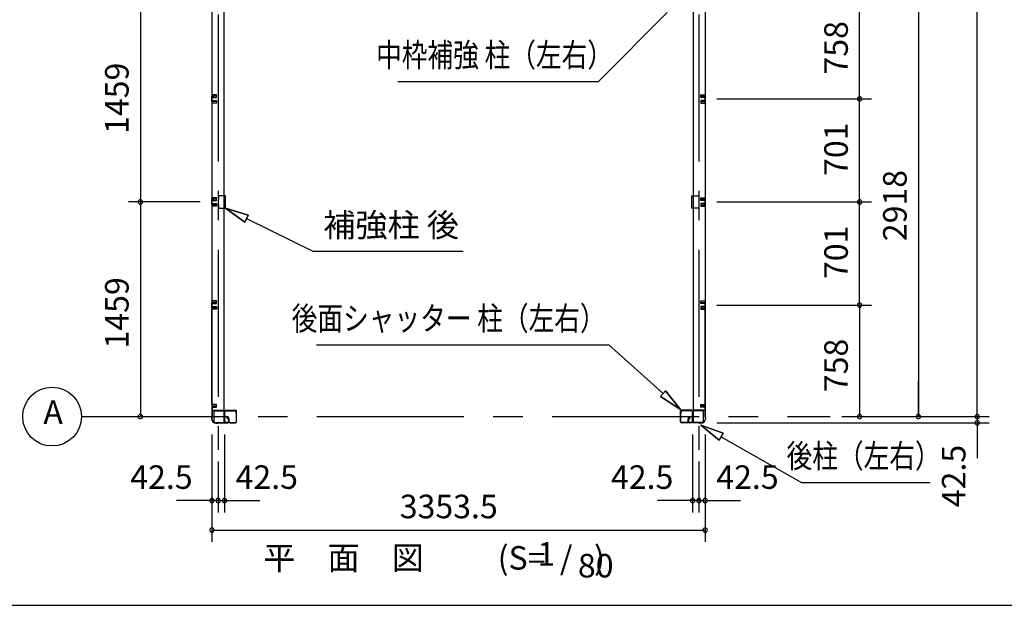
# Model space of a CAD drawing. Extents: x 868 to 32764, y 310 to 22484.
# Drawn here: x 8598 to 15293, y 828 to 4810 of the extents above; entities that cross this region are included whole.
import ezdxf
from ezdxf.enums import TextEntityAlignment as Align

# ---------------------------------------------------------------- set-up
doc = ezdxf.new("R2010")
doc.units = 0
doc.header["$LTSCALE"] = 80
doc.linetypes.add('CENTER2', pattern=[20, 12.5, -2.5, 2.5, -2.5])
doc.layers.get('0').update_dxf_attribs({"linetype": 'CONTINUOUS'})
for name, color, linetype in [('0-5', 7, 'CONTINUOUS'), ('2-0', 7, 'CONTINUOUS'), ('SUNPOU', 4, 'CONTINUOUS'), ('TR', 3, 'CONTINUOUS'), ('WAKUSEN-01', 50, 'CONTINUOUS'), ('柱', 1, 'CONTINUOUS')]:
    doc.layers.add(name, color=color, linetype=linetype)
doc.styles.get("Standard").update_dxf_attribs({"font": 'txt', "bigfont": 'BIGFONT'})

msp = doc.modelspace()

# ---------------------------------------------------------------- linework, layer by layer
at = {"color": 0, "linetype": 'BYBLOCK'}
for centre, start, end in [((14309.2, 4271.2), 90, 270), ((14309.2, 4271.2), 90, 270), ((14309.2, 4271.2), 270, 90), ((14309.2, 4271.2), 270, 90), ((9418.8, 3570.2), 90, 270), ((9418.8, 3570.2), 90, 270), ((9418.8, 3570.2), 270, 90), ((9418.8, 3570.2), 270, 90), ((14309.2, 3570.2), 90, 270), ((14309.2, 3570.2), 90, 270), ((14309.2, 3570.2), 270, 90), ((14309.2, 3570.2), 270, 90), ((14309.2, 2869.2), 90, 270), ((14309.2, 2869.2), 90, 270), ((14309.2, 2869.2), 270, 90), ((14309.2, 2869.2), 270, 90), ((9418.8, 2111.2), 90, 270), ((9418.8, 2111.2), 270, 90), ((14309.2, 2111.2), 90, 270), ((14309.2, 2111.2), 270, 90), ((14709.2, 2111.2), 90, 270), ((14709.2, 2111.2), 90, 270), ((14709.2, 2111.2), 270, 90), ((14709.2, 2111.2), 270, 90), ((15109.2, 2111.2), 90, 270), ((15109.2, 2068.7), 90, 270), ((15109.2, 2111.2), 270, 90), ((15109.2, 2068.7), 270, 90), ((9905.7, 1539.8), 0, 180), ((9948.2, 1539.8), 0, 180), ((9948.2, 1539.8), 0, 180), ((9990.8, 1539.8), 0, 180), ((13174.2, 1539.8), 0, 180), ((13216.7, 1539.8), 0, 180), ((13216.7, 1539.8), 0, 180), ((13259.3, 1539.8), 0, 180), ((9905.7, 1539.8), 180, 0), ((9948.2, 1539.8), 180, 0), ((9948.2, 1539.8), 180, 0), ((9990.8, 1539.8), 180, 0), ((13174.2, 1539.8), 180, 0), ((13216.7, 1539.8), 180, 0), ((13216.7, 1539.8), 180, 0), ((13259.3, 1539.8), 180, 0), ((9905.7, 1339.8), 0, 180), ((9905.7, 1339.8), 180, 0), ((13259.3, 1339.8), 0, 180), ((13259.3, 1339.8), 180, 0)]:
    msp.add_arc(centre, 15, start, end, dxfattribs=at)
at = {"layer": '0-5', "color": 4, "linetype": 'CONTINUOUS'}
msp.add_circle((8818.8, 2111.2), 200, dxfattribs=at)
at = {"layer": '2-0', "color": 6, "linetype": 'CENTER2'}
for p, q in [((9948.2, 16045.7), (9948.2, 1885.4)), ((13216.7, 16045.7), (13216.7, 1885.4)), ((9018.8, 2111.2), (14109.2, 2111.2))]:
    msp.add_line(p, q, dxfattribs=at)
at = {"layer": '2-0', "color": 3, "linetype": 'CONTINUOUS'}
for p, q in [((9905.8, 4985.2), (9905.8, 2155.2)), ((9986.8, 4985.2), (9986.8, 2155.2)), ((13178.2, 4985.2), (13178.2, 2155.2)), ((13259.2, 4985.2), (13259.2, 2155.2)), ((9905.8, 4947.1), (9905.8, 4299.8)), ((13259.2, 4947.1), (13259.2, 4299.8)), ((9935.7, 4299.8), (9905.8, 4299.8)), ((9905.8, 4252.7), (9905.8, 4289.7)), ((9935.7, 4289.7), (9905.8, 4289.7)), ((9910.8, 4286.8), (9910.8, 4281.8)), ((9917.8, 4286.8), (9910.8, 4286.8)), ((9935.7, 4281.8), (9935.7, 4299.8)), ((9935.7, 4283.7), (9935.7, 4289.7)), ((13229.2, 4299.8), (13259.2, 4299.8)), ((13229.2, 4281.8), (13229.2, 4299.8)), ((13229.2, 4285.6), (13229.2, 4291.6)), ((13229.2, 4291.6), (13259.2, 4291.6)), ((13229.2, 4283.7), (13229.2, 4289.7)), ((13247.2, 4286.8), (13254.2, 4286.8)), ((13254.2, 4286.8), (13254.2, 4281.8)), ((13259.2, 4254.6), (13259.2, 4291.6)), ((9935.7, 4252.7), (9905.8, 4252.7)), ((9935.7, 4242.6), (9905.8, 4242.6)), ((9905.8, 4242.6), (9905.8, 3598.8)), ((9910.8, 4281.8), (9935.7, 4281.8)), ((9910.8, 4255.6), (9910.8, 4260.6)), ((9910.8, 4260.6), (9935.7, 4260.6)), ((9917.8, 4255.6), (9910.8, 4255.6)), ((9935.7, 4260.6), (9935.7, 4242.6)), ((9935.7, 4258.7), (9935.7, 4252.7)), ((13254.2, 4281.8), (13229.2, 4281.8)), ((13254.2, 4260.6), (13229.2, 4260.6)), ((13229.2, 4260.6), (13229.2, 4242.6)), ((13229.2, 4260.6), (13229.2, 4254.6)), ((13229.2, 4258.7), (13229.2, 4252.7)), ((13229.2, 4254.6), (13259.2, 4254.6)), ((13229.2, 4242.6), (13259.2, 4242.6)), ((13247.2, 4255.6), (13254.2, 4255.6)), ((13254.2, 4255.6), (13254.2, 4260.6)), ((13259.2, 4242.6), (13259.2, 3598.8)), ((9935.7, 3598.8), (9905.8, 3598.8)), ((9905.8, 3551.7), (9905.8, 3588.7)), ((9935.7, 3588.7), (9905.8, 3588.7)), ((9935.7, 3551.7), (9905.8, 3551.7)), ((9917.8, 3585.8), (9910.8, 3585.8)), ((9910.8, 3585.8), (9910.8, 3580.8)), ((9910.8, 3580.8), (9935.7, 3580.8)), ((9910.8, 3559.6), (9935.7, 3559.6)), ((9910.8, 3554.6), (9910.8, 3559.6)), ((9917.8, 3554.6), (9910.8, 3554.6)), ((9935.7, 3580.8), (9935.7, 3598.8)), ((9935.7, 3582.7), (9935.7, 3588.7)), ((9935.7, 3559.6), (9935.7, 3541.6)), ((9935.7, 3557.7), (9935.7, 3551.7)), ((9996.8, 3612.7), (9949.8, 3612.7)), ((9949.8, 3612.7), (9949.8, 3587.7)), ((9949.8, 3552.7), (9949.8, 3527.7)), ((9996.8, 3527.7), (9996.8, 3612.7)), ((13168.2, 3612.7), (13215.2, 3612.7)), ((13168.2, 3527.7), (13168.2, 3612.7)), ((13215.2, 3612.7), (13215.2, 3587.7)), ((13215.2, 3552.7), (13215.2, 3527.7)), ((13229.2, 3580.8), (13229.2, 3598.8)), ((13229.2, 3598.8), (13259.2, 3598.8)), ((13229.2, 3582.7), (13229.2, 3588.7)), ((13229.2, 3582.7), (13229.2, 3588.7)), ((13229.2, 3588.7), (13259.2, 3588.7)), ((13254.2, 3580.8), (13229.2, 3580.8)), ((13229.2, 3559.6), (13229.2, 3541.6)), ((13254.2, 3559.6), (13229.2, 3559.6)), ((13229.2, 3557.7), (13229.2, 3551.7)), ((13229.2, 3557.7), (13229.2, 3551.7)), ((13229.2, 3551.7), (13259.2, 3551.7)), ((13247.2, 3585.8), (13254.2, 3585.8)), ((13247.2, 3554.6), (13254.2, 3554.6)), ((13254.2, 3585.8), (13254.2, 3580.8)), ((13254.2, 3554.6), (13254.2, 3559.6)), ((13259.2, 3551.7), (13259.2, 3588.7)), ((9935.7, 3541.6), (9905.8, 3541.6)), ((9905.8, 3541.6), (9905.8, 2897.8)), ((9949.8, 3527.7), (9996.8, 3527.7)), ((13215.2, 3527.7), (13168.2, 3527.7)), ((13229.2, 3541.6), (13259.2, 3541.6)), ((13259.2, 3541.6), (13259.2, 2897.8)), ((9935.7, 2897.8), (9905.8, 2897.8)), ((9905.8, 2850.7), (9905.8, 2887.7)), ((9935.7, 2887.7), (9905.8, 2887.7)), ((9917.8, 2884.8), (9910.8, 2884.8)), ((9910.8, 2884.8), (9910.8, 2879.8)), ((9910.8, 2879.8), (9935.7, 2879.8)), ((9935.7, 2879.8), (9935.7, 2897.8)), ((9935.7, 2881.7), (9935.7, 2887.7)), ((13229.2, 2879.8), (13229.2, 2897.8)), ((13229.2, 2897.8), (13259.2, 2897.8)), ((13229.2, 2881.7), (13229.2, 2887.7)), ((13229.2, 2887.7), (13259.2, 2887.7)), ((13254.2, 2879.8), (13229.2, 2879.8)), ((13247.2, 2884.8), (13254.2, 2884.8)), ((13254.2, 2884.8), (13254.2, 2879.8)), ((13259.2, 2850.7), (13259.2, 2887.7)), ((9935.7, 2850.7), (9905.8, 2850.7)), ((9935.7, 2840.6), (9905.8, 2840.6)), ((9905.8, 2194), (9905.8, 2840.6)), ((9910.8, 2858.6), (9935.7, 2858.6)), ((9910.8, 2853.6), (9910.8, 2858.6)), ((9917.8, 2853.6), (9910.8, 2853.6)), ((9935.7, 2858.6), (9935.7, 2840.6)), ((9935.7, 2856.7), (9935.7, 2850.7)), ((13229.2, 2858.6), (13229.2, 2840.6)), ((13254.2, 2858.6), (13229.2, 2858.6)), ((13229.2, 2856.7), (13229.2, 2850.7)), ((13229.2, 2850.7), (13259.2, 2850.7)), ((13229.2, 2840.6), (13259.2, 2840.6)), ((13247.2, 2853.6), (13254.2, 2853.6)), ((13254.2, 2853.6), (13254.2, 2858.6)), ((13259.2, 2194), (13259.2, 2840.6)), ((9935.7, 2194), (9905.8, 2194)), ((9905.8, 2155.2), (9986.8, 2155.2)), ((9910.8, 2181), (9910.8, 2176)), ((9917.8, 2181), (9910.8, 2181)), ((9910.8, 2176), (9935.7, 2176)), ((9935.7, 2176), (9935.7, 2194)), ((13259.2, 2155.2), (13178.2, 2155.2)), ((13229.2, 2194), (13259.2, 2194)), ((13229.2, 2176), (13229.2, 2194)), ((13254.2, 2176), (13229.2, 2176)), ((13247.2, 2181), (13254.2, 2181)), ((13254.2, 2181), (13254.2, 2176))]:
    msp.add_line(p, q, dxfattribs=at)
at = {"layer": '2-0', "color": 6, "linetype": 'CONTINUOUS'}
for p, q in [((13001.5, 4859.6), (12533.6, 4389.2)), ((11169.3, 4389.2), (12533.6, 4389.2)), ((10152.1, 3481.2), (9996.8, 3527.9)), ((9996.8, 3527.9), (10128.5, 3433.4)), ((10128.5, 3433.4), (9996.8, 3527.9)), ((9996.8, 3527.9), (10152.1, 3481.2)), ((10152.1, 3481.2), (9996.8, 3527.9)), ((10128.5, 3433.4), (9996.8, 3527.9)), ((10152.1, 3481.2), (10128.5, 3433.4)), ((10128.5, 3433.4), (10152.1, 3481.2)), ((10140.3, 3457.3), (10596.7, 3232.6)), ((11614.7, 3232.6), (10596.7, 3232.6)), ((10616.6, 2598), (12603.5, 2598)), ((12972.6, 2267.2), (12603.5, 2598)), ((12990.4, 2287), (12954.8, 2247.3)), ((12954.8, 2247.3), (12990.4, 2287)), ((12990.4, 2287), (13091.7, 2160.4)), ((13091.7, 2160.4), (12990.4, 2287)), ((12990.4, 2287), (13091.7, 2160.4)), ((13091.7, 2160.4), (12954.8, 2247.3)), ((12954.8, 2247.3), (13091.7, 2160.4)), ((12954.8, 2247.3), (13091.7, 2160.4)), ((13354.8, 1951.3), (13229, 2053.7)), ((13229, 2053.7), (13381.2, 1997.6)), ((13381.2, 1997.6), (13229, 2053.7)), ((13229, 2053.7), (13354.8, 1951.3)), ((13354.8, 1951.3), (13229, 2053.7)), ((13381.2, 1997.6), (13229, 2053.7)), ((13354.8, 1951.3), (13381.2, 1997.6)), ((13381.2, 1997.6), (13354.8, 1951.3)), ((13368, 1974.5), (13914.3, 1663)), ((13914.3, 1663), (14789.9, 1663))]:
    msp.add_line(p, q, dxfattribs=at)
at = {"layer": 'SUNPOU', "color": 4, "linetype": 'CONTINUOUS'}
for p, q in [((15109.2, 2111.2), (15109.2, 8297.7)), ((9418.8, 5029.2), (9418.8, 3570.2)), ((14309.2, 4271.2), (14309.2, 5029.2)), ((14709.2, 5029.2), (14709.2, 2111.2)), ((13339.2, 4271.2), (14389.2, 4271.2)), ((13339.2, 4271.2), (14389.2, 4271.2)), ((14309.2, 3570.2), (14309.2, 4271.2)), ((9825.8, 3570.2), (9338.8, 3570.2)), ((9825.8, 3570.2), (9338.8, 3570.2)), ((9418.8, 3570.2), (9418.8, 2111.2)), ((13339.2, 3570.2), (14389.2, 3570.2)), ((13339.2, 3570.2), (14389.2, 3570.2)), ((14309.2, 2869.2), (14309.2, 3570.2)), ((13339.2, 2869.2), (14389.2, 2869.2)), ((13339.2, 2869.2), (14389.2, 2869.2)), ((14309.2, 2869.2), (14309.2, 2111.2)), ((14709.2, 2111.2), (14709.2, 2351.2)), ((14189.2, 2111.2), (14389.2, 2111.2)), ((14189.2, 2111.2), (15189.2, 2111.2)), ((14189.2, 2111.2), (15189.2, 2111.2)), ((15109.2, 2111.2), (15109.2, 2068.7)), ((13339.2, 2068.7), (15189.2, 2068.7)), ((13339.2, 2068.7), (14789.2, 2068.7)), ((15109.2, 2068.7), (15109.2, 1828.7)), ((9905.7, 1988.7), (9905.7, 1459.8)), ((9905.7, 1988.7), (9905.7, 1259.8)), ((9990.8, 1988.7), (9990.8, 1459.8)), ((13174.2, 1988.7), (13174.2, 1459.8)), ((13259.3, 1988.7), (13259.3, 1459.8)), ((13259.3, 1988.7), (13259.3, 1259.8)), ((9948.2, 1805.4), (9948.2, 1459.8)), ((9948.2, 1805.4), (9948.2, 1459.8)), ((13216.7, 1805.4), (13216.7, 1459.8)), ((13216.7, 1805.4), (13216.7, 1459.8)), ((9905.7, 1539.8), (9665.7, 1539.8)), ((9948.2, 1539.8), (9708.2, 1539.8)), ((9948.2, 1539.8), (9905.7, 1539.8)), ((9948.2, 1539.8), (10188.2, 1539.8)), ((9948.2, 1539.8), (9990.8, 1539.8)), ((9990.8, 1539.8), (10230.8, 1539.8)), ((13174.2, 1539.8), (12934.2, 1539.8)), ((13216.7, 1539.8), (12976.7, 1539.8)), ((13216.7, 1539.8), (13174.2, 1539.8)), ((13216.7, 1539.8), (13259.3, 1539.8)), ((13216.7, 1539.8), (13456.7, 1539.8)), ((13259.3, 1539.8), (13499.3, 1539.8)), ((9905.7, 1339.8), (13259.3, 1339.8))]:
    msp.add_line(p, q, dxfattribs=at)
at = {"layer": 'SUNPOU', "color": 6}
for p, q in [((9995.7, 2153.9), (10066.6, 2153.9)), ((9995.7, 2152.3), (9995.7, 2153.9)), ((9995.7, 2152.3), (10066.6, 2152.3)), ((10071.6, 2075.5), (10071.6, 2147.3)), ((10073.2, 2075.5), (10073.2, 2147.3)), ((13091.7, 2075.5), (13091.7, 2147.3)), ((13093.3, 2075.5), (13093.3, 2147.3)), ((13169.2, 2153.9), (13098.3, 2153.9)), ((13169.2, 2152.3), (13098.3, 2152.3)), ((13169.2, 2152.3), (13169.2, 2153.9)), ((10007.2, 2100.4), (10007.2, 2102)), ((10015.7, 2102), (10007.2, 2102)), ((10015.7, 2102), (10007.2, 2102)), ((10015.7, 2100.4), (10007.2, 2100.4)), ((10020.7, 2075.5), (10020.7, 2095.4)), ((10022.3, 2075.5), (10022.3, 2095.4)), ((13142.6, 2075.5), (13142.6, 2095.4)), ((13144.2, 2075.5), (13144.2, 2095.4)), ((13149.2, 2102), (13157.7, 2102)), ((13149.2, 2102), (13157.7, 2102)), ((13149.2, 2100.4), (13157.7, 2100.4)), ((13157.7, 2100.4), (13157.7, 2102)), ((10027.3, 2070.5), (10066.6, 2070.5)), ((10027.3, 2068.9), (10066.6, 2068.9)), ((13137.6, 2070.5), (13098.3, 2070.5)), ((13137.6, 2068.9), (13098.3, 2068.9))]:
    msp.add_line(p, q, dxfattribs=at)
for centre, radius, start, end in [((10066.6, 2147.3), 6.6, 0, 90), ((10066.6, 2147.3), 5, 0, 90), ((13098.3, 2147.3), 6.6, 90, 180), ((13098.3, 2147.3), 5, 90, 180), ((10015.7, 2095.4), 6.6, 0, 90), ((10015.7, 2095.4), 5, 0, 90), ((10027.3, 2075.5), 6.6, 180, 270), ((10027.3, 2075.5), 5, 180, 270), ((10066.6, 2075.5), 5, 270, 0), ((10066.6, 2075.5), 6.6, 270, 0), ((13098.3, 2075.5), 6.6, 180, 270), ((13098.3, 2075.5), 5, 180, 270), ((13137.6, 2075.5), 6.6, 270, 0), ((13137.6, 2075.5), 5, 270, 0), ((13149.2, 2095.4), 6.6, 90, 180), ((13149.2, 2095.4), 5, 90, 180)]:
    msp.add_arc(centre, radius, start, end, dxfattribs=at)
at = {"layer": 'TR', "color": 3, "linetype": 'CONTINUOUS'}
for p, q in [((9918.8, 2150.2), (9918.8, 2070.2)), ((9918.8, 2150.2), (9986.8, 2150.2)), ((9986.8, 2150.2), (9986.8, 2070.2)), ((13178.2, 2150.2), (13178.2, 2070.2)), ((13246.2, 2150.2), (13178.2, 2150.2)), ((13246.2, 2150.2), (13246.2, 2070.2)), ((9918.8, 2070.2), (9986.8, 2070.2)), ((13246.2, 2070.2), (13178.2, 2070.2))]:
    msp.add_line(p, q, dxfattribs=at)
at = {"layer": 'WAKUSEN-01'}
msp.add_line((868, 828), (32764, 828), dxfattribs=at)
at = {"layer": '柱', "linetype": 'CONTINUOUS'}
for p, q in [((9905.7, 2177.1), (9905.7, 2112)), ((9907.3, 2177.1), (9907.3, 2112)), ((9912.3, 2183.7), (9929.6, 2183.7)), ((9912.3, 2182.1), (9929.6, 2182.1)), ((9930.6, 2181.1), (9930.6, 2177.7)), ((9930.6, 2177.7), (9932.2, 2177.7)), ((9932.2, 2181.1), (9932.2, 2177.7)), ((13232.7, 2181.1), (13232.7, 2177.7)), ((13234.3, 2177.7), (13232.7, 2177.7)), ((13234.3, 2181.1), (13234.3, 2177.7)), ((13252.6, 2183.7), (13235.3, 2183.7)), ((13252.6, 2182.1), (13235.3, 2182.1)), ((13257.6, 2177.1), (13257.6, 2112)), ((13259.2, 2177.1), (13259.2, 2112)), ((9902.7, 2106.7), (9902.7, 2097.3)), ((9903.8, 2109.3), (9905.2, 2110.6)), ((9904.3, 2106.7), (9904.3, 2097.3)), ((9904.9, 2108.1), (9906.3, 2109.5)), ((10014.7, 2095.2), (10014.7, 2093.6)), ((10014.7, 2095.2), (10018.1, 2095.2)), ((10014.7, 2093.6), (10018.1, 2093.6)), ((10019.1, 2092.6), (10019.1, 2075.3)), ((10020.7, 2092.6), (10020.7, 2075.3)), ((13144.2, 2092.6), (13144.2, 2075.3)), ((13145.8, 2092.6), (13145.8, 2075.3)), ((13150.2, 2095.2), (13146.8, 2095.2)), ((13150.2, 2093.6), (13146.8, 2093.6)), ((13150.2, 2095.2), (13150.2, 2093.6)), ((13260.1, 2108.1), (13258.7, 2109.5)), ((13261.2, 2109.3), (13259.8, 2110.6)), ((13260.6, 2106.7), (13260.6, 2097.3)), ((13262.2, 2106.7), (13262.2, 2097.3)), ((9934.3, 2067.3), (9943.8, 2067.3)), ((9934.3, 2065.7), (9943.8, 2065.7)), ((9945.2, 2067.9), (9946.5, 2069.2)), ((9946.3, 2066.8), (9947.7, 2068.1)), ((9949.1, 2070.3), (10014.1, 2070.3)), ((9949.1, 2068.7), (10014.1, 2068.7)), ((13215.9, 2070.3), (13150.8, 2070.3)), ((13215.9, 2068.7), (13150.8, 2068.7)), ((13218.7, 2066.8), (13217.3, 2068.1)), ((13219.8, 2067.9), (13218.5, 2069.2)), ((13230.6, 2067.3), (13221.2, 2067.3)), ((13230.6, 2065.7), (13221.2, 2065.7))]:
    msp.add_line(p, q, dxfattribs=at)
at = {"layer": '柱', "color": 3}
for p, q in [((9990.7, 2100), (9990.7, 2145.7)), ((9992.3, 2100), (9992.3, 2145.7)), ((9997.3, 2152.3), (10064.6, 2152.3)), ((9997.3, 2150.7), (10064.6, 2150.7)), ((10069.6, 2132.3), (10069.6, 2145.7)), ((10071.2, 2132.3), (10071.2, 2145.7)), ((13093.7, 2132.3), (13093.7, 2145.7)), ((13095.3, 2132.3), (13095.3, 2145.7)), ((13167.6, 2152.3), (13100.3, 2152.3)), ((13167.6, 2150.7), (13100.3, 2150.7)), ((13172.6, 2100), (13172.6, 2145.7)), ((13174.2, 2100), (13174.2, 2145.7)), ((9997.3, 2112.3), (9985.7, 2112.3)), ((9990.7, 2076.9), (9990.7, 2100)), ((9992.3, 2076.9), (9992.3, 2100)), ((10069.6, 2132.3), (10071.2, 2132.3)), ((13095.3, 2132.3), (13093.7, 2132.3)), ((13167.6, 2112.3), (13179.3, 2112.3)), ((13172.6, 2076.9), (13172.6, 2100)), ((13174.2, 2076.9), (13174.2, 2100)), ((10015.1, 2071.9), (9997.3, 2071.9)), ((10015.1, 2070.3), (9997.3, 2070.3)), ((10015.1, 2070.3), (10015.1, 2071.9)), ((13149.8, 2071.9), (13167.6, 2071.9)), ((13149.8, 2070.3), (13149.8, 2071.9)), ((13149.8, 2070.3), (13167.6, 2070.3))]:
    msp.add_line(p, q, dxfattribs=at)
at = {"layer": '柱', "linetype": 'CONTINUOUS'}
for centre, radius, start, end in [((9912.3, 2177.1), 6.6, 90, 180), ((9912.3, 2177.1), 5, 90, 180), ((9929.6, 2181.1), 2.6, 0, 90), ((9929.6, 2181.1), 1, 0, 90), ((13235.3, 2181.1), 2.6, 90, 180), ((13235.3, 2181.1), 1, 90, 180), ((13252.6, 2177.1), 6.6, 0, 90), ((13252.6, 2177.1), 5, 0, 90), ((9906.3, 2106.7), 3.6, 135, 180), ((9934.3, 2097.3), 31.6, 180, 270), ((9906.3, 2106.7), 2, 135, 180), ((9934.3, 2097.3), 30, 180, 270), ((9903.7, 2112), 2, 315, 0), ((9903.7, 2112), 3.6, 315, 0), ((10018.1, 2092.6), 2.6, 0, 90), ((10018.1, 2092.6), 1, 0, 90), ((13146.8, 2092.6), 2.6, 90, 180), ((13146.8, 2092.6), 1, 90, 180), ((13230.6, 2097.3), 31.6, 270, 0), ((13230.6, 2097.3), 30, 270, 0), ((13261.2, 2112), 3.6, 180, 225), ((13261.2, 2112), 2, 180, 225), ((13258.6, 2106.7), 2, 0, 45), ((13258.6, 2106.7), 3.6, 0, 45), ((9943.8, 2069.3), 2, 270, 315), ((9943.8, 2069.3), 3.6, 270, 315), ((9949.1, 2066.7), 3.6, 90, 135), ((9949.1, 2066.7), 2, 90, 135), ((10014.1, 2075.3), 6.6, 270, 0), ((10014.1, 2075.3), 5, 270, 0), ((13150.8, 2075.3), 6.6, 180, 270), ((13150.8, 2075.3), 5, 180, 270), ((13215.9, 2066.7), 3.6, 45, 90), ((13215.9, 2066.7), 2, 45, 90), ((13221.2, 2069.3), 3.6, 225, 270), ((13221.2, 2069.3), 2, 225, 270)]:
    msp.add_arc(centre, radius, start, end, dxfattribs=at)
at = {"layer": '柱', "color": 3}
for centre, radius, start, end in [((9997.3, 2145.7), 6.6, 90, 180), ((9997.3, 2145.7), 5, 90, 180), ((10064.6, 2145.7), 6.6, 0, 90), ((10064.6, 2145.7), 5, 0, 90), ((13100.3, 2145.7), 6.6, 90, 180), ((13100.3, 2145.7), 5, 90, 180), ((13167.6, 2145.7), 6.6, 0, 90), ((13167.6, 2145.7), 5, 0, 90), ((9997.3, 2076.9), 6.6, 180, 270), ((9997.3, 2076.9), 5, 180, 270), ((13167.6, 2076.9), 6.6, 270, 0), ((13167.6, 2076.9), 5, 270, 0)]:
    msp.add_arc(centre, radius, start, end, dxfattribs=at)

# ---------------------------------------------------------------- texts
at = {"color": 7, "linetype": 'CONTINUOUS'}
for s, p in [('758', (14229.2, 4436.9)), ('1459', (9338.8, 4033)), ('701', (14229.2, 3747.4)), ('2918', (14629.2, 3303.5)), ('701', (14229.2, 3046.4)), ('1459', (9338.8, 2574)), ('758', (14229.2, 2276.9)), ('42.5', (15029.2, 1495.1))]:
    msp.add_text(s, height=160, rotation=90, dxfattribs=at).set_placement(p)
for s, p in [('42.5', (9350.2, 1619.8)), ('42.5', (10066.3, 1619.8)), ('42.5', (12618.7, 1619.8)), ('42.5', (13334.8, 1619.8)), ('3353.5', (11182.5, 1419.8))]:
    msp.add_text(s, height=160, dxfattribs=at).set_placement(p)
at = {"layer": '0-5', "color": 7, "linetype": 'CONTINUOUS'}
msp.add_text('A', height=160, dxfattribs=at).set_placement((8825.7, 2120.1), align=Align.MIDDLE)
at = {"layer": '2-0', "color": 7, "linetype": 'CONTINUOUS', "width": 0.8}
for s, rotation, p in [('中枠補強 柱（左右）', 0.00021, (11827.1, 4549.2)), ('後面シャッター 柱（左右）', 0.00035, (11515.3, 2758)), ('後柱（左右）', 0.00035, (14336.7, 1823))]:
    msp.add_text(s, height=160, rotation=rotation, dxfattribs=at).set_placement(p, align=Align.MIDDLE)
at = {"layer": '2-0', "color": 7, "linetype": 'CONTINUOUS'}
msp.add_text('補強柱 後', height=160, rotation=0.00016, dxfattribs=at).set_placement((11124, 3392.6), align=Align.MIDDLE)
for s, p in [('平\u3000面\u3000図', (10800.5, 1129.6)), ('(S=  /   )', (12213, 1129.6)), ('1', (12178.7, 1156.7)), ('80', (12515.1, 1076.7))]:
    msp.add_text(s, height=160, dxfattribs=at).set_placement(p, align=Align.MIDDLE)

doc.saveas('drawing.dxf')
